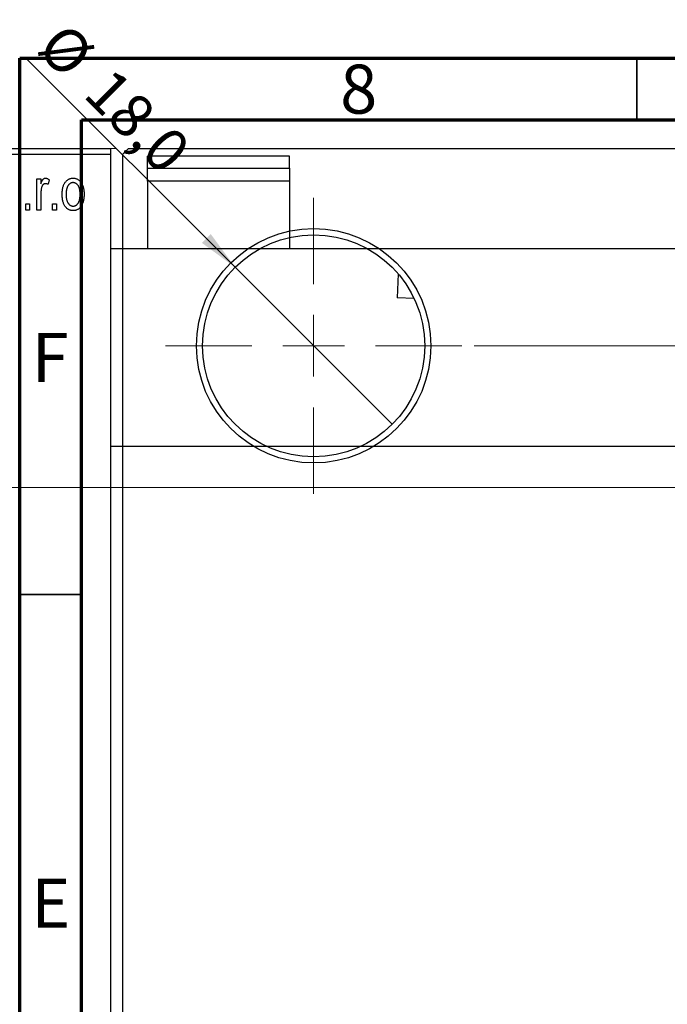
# Model space of a CAD drawing. Units: millimetres. Extents: x -193 to 461, y -130 to 295.
# Drawn here: x 15 to 67, y 215 to 295 of the extents above; entities that cross this region are included whole.
import ezdxf

# ---------------------------------------------------------------- set-up
doc = ezdxf.new("R2010")
doc.units = ezdxf.units.MM
doc.styles.add('SLDTEXTSTYLE0', font='TXT', dxfattribs={"width": 0.75})
doc.dimstyles.new('SLDDIMSTYLE0', dxfattribs={"dimtxt": 3.5, "dimasz": 3.302, "dimexe": 0, "dimexo": 0.0625, "dimgap": 0.875, "dimtad": 1, "dimdec": 0, "dimrnd": 1e-09, "dimzin": 12, "dimdsep": 46, "dimtxsty": 'SLDTEXTSTYLE0', "dimsah": 1, "dimcen": 0.09, "dimadec": 0, "dimazin": 3, "dimtfac": 1, "dimtdec": 0, "dimtofl": 0, "dimtmove": 0, "dimatfit": 3, "dimfxl": 1, "dimfrac": 2, "dimtolj": 1, "dimtzin": 12, "dimarcsym": 0})
doc.dimstyles.new('SLDDIMSTYLE2', dxfattribs={"dimtxt": 3.5, "dimasz": 3.302, "dimexe": 0, "dimexo": 0.0625, "dimgap": 0.875, "dimtad": 1, "dimdec": 0, "dimrnd": 1e-09, "dimzin": 12, "dimdsep": 46, "dimtxsty": 'SLDTEXTSTYLE0', "dimsah": 1, "dimcen": 0.09, "dimadec": 0, "dimazin": 3, "dimtfac": 1, "dimtofl": 0, "dimtmove": 0, "dimatfit": 3, "dimfxl": 1, "dimfrac": 2, "dimtolj": 1, "dimtzin": 12, "dimarcsym": 0})
doc.dimstyles.new('SLDDIMSTYLE3', dxfattribs={"dimtxt": 3.5, "dimasz": 3.302, "dimexe": 0, "dimexo": 0.0625, "dimgap": 0.875, "dimtad": 1, "dimdec": 1, "dimrnd": 1e-09, "dimzin": 12, "dimdsep": 46, "dimtxsty": 'SLDTEXTSTYLE0', "dimblk1": 'NONE', "dimsah": 1, "dimcen": 0, "dimadec": 0, "dimazin": 3, "dimtfac": 1, "dimtdec": 1, "dimtmove": 0, "dimatfit": 3, "dimldrblk": 'NONE', "dimfxl": 1, "dimfrac": 2, "dimtolj": 1, "dimtzin": 12, "dimarcsym": 0})

# ---------------------------------------------------------------- blocks, each defined once
blk = doc.blocks.new('_D_3')
at = {"color": 7, "linetype": 'Continuous', "lineweight": 0}
for p, q in [((-45.661, 257.176), (219.339, 257.176)), ((218.339, 257.176), (218.339, 197.176)), ((-45.661, 197.176), (219.339, 197.176))]:
    blk.add_line(p, q, dxfattribs=at)
at = {"color": 7, "linetype": 'Continuous', "lineweight": 18}
for points in [[(218.339, 257.176), (217.831, 253.874), (218.847, 253.874)], [(218.339, 197.176), (218.847, 200.478), (217.831, 200.478)]]:
    blk.add_solid(points, dxfattribs=at)
at = {"color": 7, "linetype": 'Continuous', "lineweight": 18, "char_height": 3.5, "attachment_point": 1, "rotation": 90, "style": 'SLDTEXTSTYLE0'}
for s, insert in [('60', (213.774, 225.598)), ('%%c', (213.827, 220.32))]:
    blk.add_mtext(s, dxfattribs=dict(at, insert=insert))
blk = doc.blocks.new('_D_4')
at = {"color": 7, "linetype": 'Continuous', "lineweight": 0}
for p, q in [((22.809, 284.676), (2.534, 284.676)), ((3.534, 169.676), (3.534, 284.676)), ((22.809, 169.676), (2.534, 169.676))]:
    blk.add_line(p, q, dxfattribs=at)
at = {"color": 7, "linetype": 'Continuous', "lineweight": 18}
for points in [[(3.534, 284.676), (3.026, 281.374), (4.042, 281.374)], [(3.534, 169.676), (4.042, 172.978), (3.026, 172.978)]]:
    blk.add_solid(points, dxfattribs=at)
at = {"color": 7, "linetype": 'Continuous', "lineweight": 18, "insert": (-0.978, 224.748), "char_height": 3.5, "attachment_point": 1, "rotation": 90, "style": 'SLDTEXTSTYLE0'}
blk.add_mtext('115', dxfattribs=at)
blk = doc.blocks.new('_D_6')
at = {"color": 7, "linetype": 'Continuous', "lineweight": 0}
for p, q in [((51.809, 268.676), (74.931, 268.676)), ((73.931, 268.676), (73.931, 185.676)), ((51.809, 185.676), (74.931, 185.676))]:
    blk.add_line(p, q, dxfattribs=at)
at = {"color": 7, "linetype": 'Continuous', "lineweight": 18}
for points in [[(73.931, 268.676), (73.423, 265.374), (74.439, 265.374)], [(73.931, 185.676), (74.439, 188.978), (73.423, 188.978)]]:
    blk.add_solid(points, dxfattribs=at)
at = {"color": 7, "linetype": 'Continuous', "lineweight": 18, "insert": (69.419, 226.142), "char_height": 3.5, "attachment_point": 1, "rotation": 90, "style": 'SLDTEXTSTYLE0'}
blk.add_mtext('83', dxfattribs=at)
blk = doc.blocks.new('_D_9')
at = {"color": 7, "linetype": 'Continuous', "lineweight": 0}
for q in [(15.551, 291.934), (45.173, 262.312)]:
    blk.add_line((32.445, 275.04), q, dxfattribs=at)
at = {"color": 7, "linetype": 'Continuous', "lineweight": 18}
blk.add_solid([(32.445, 275.04), (30.47, 277.734), (29.751, 277.016)], dxfattribs=at)
at = {"color": 7, "linetype": 'Continuous', "lineweight": 18, "char_height": 3.5, "attachment_point": 1, "rotation": 315, "style": 'SLDTEXTSTYLE0'}
for s, insert in [('%%c', (18.73, 295.113)), ('18,0', (22.5, 291.418))]:
    blk.add_mtext(s, dxfattribs=dict(at, insert=insert))
blk = doc.blocks.new('_None')
blk = doc.blocks.new('SW_CENTERMARKSYMBOL_0')
at = {"color": 0, "linetype": 'Continuous', "lineweight": 18}
for p, q in [((0, 5), (0, 12)), ((0, 0), (0, 2.5)), ((-5, 0), (-12, 0)), ((0, 0), (-2.5, 0)), ((0, 0), (0, -2.5)), ((0, 0), (2.5, 0)), ((5, 0), (12, 0)), ((0, -5), (0, -12))]:
    blk.add_line(p, q, dxfattribs=at)

msp = doc.modelspace()

# ---------------------------------------------------------------- linework, layer by layer
at = {"color": 7, "linetype": 'Continuous', "lineweight": 70}
for p, q in [((15, 5), (15, 292)), ((15, 292), (415, 292)), ((20, 10), (20, 287)), ((20, 287), (410, 287))]:
    msp.add_line(p, q, dxfattribs=at)
at = {"color": 7, "linetype": 'Continuous', "lineweight": 35}
for p, q in [((65, 287), (65, 292)), ((20, 248.5), (15, 248.5))]:
    msp.add_line(p, q, dxfattribs=at)
at = {"color": 7, "linetype": 'Continuous', "lineweight": 25}
for p, q in [((-26.661, 284.676), (22.339, 284.676)), ((22.339, 284.176), (-26.661, 284.176)), ((22.339, 284.676), (22.339, 284.176)), ((22.339, 284.176), (22.339, 170.176)), ((23.809, 284.676), (23.309, 284.176)), ((23.309, 284.176), (23.309, 170.176)), ((23.809, 284.676), (202.809, 284.676)), ((36.839, 284.053), (25.339, 284.053)), ((25.339, 283.063), (25.339, 284.053)), ((36.839, 283.063), (36.839, 284.053)), ((25.339, 283.063), (36.839, 283.063)), ((25.339, 282.029), (25.339, 283.063)), ((36.839, 283.063), (36.839, 282.029)), ((16.385, 282.222), (16.703, 282.222)), ((16.385, 279.676), (16.385, 282.222)), ((16.703, 282.222), (16.703, 281.815)), ((17.385, 282.131), (17.294, 281.767)), ((36.839, 282.029), (25.339, 282.029)), ((25.339, 282.029), (25.339, 276.526)), ((36.839, 282.029), (36.839, 276.526)), ((16.703, 280.996), (16.703, 279.676)), ((15.475, 280.176), (15.794, 280.176)), ((15.475, 279.676), (15.475, 280.176)), ((15.794, 279.676), (15.475, 279.676)), ((15.794, 280.176), (15.794, 279.676)), ((16.703, 279.676), (16.385, 279.676)), ((17.657, 280.176), (17.975, 280.176)), ((17.657, 279.676), (17.657, 280.176)), ((17.975, 279.676), (17.657, 279.676)), ((17.975, 280.176), (17.975, 279.676)), ((303.839, 276.526), (22.339, 276.526)), ((45.655, 274.519), (45.585, 272.56)), ((46.951, 272.512), (45.585, 272.56)), ((22.339, 260.526), (306.589, 260.526))]:
    msp.add_line(p, q, dxfattribs=at)
for radius in [9.5, 9]:
    msp.add_circle((38.809, 268.676), radius, dxfattribs=at)
for points, knots in [([(16.703, 281.815), (16.711, 281.837), (16.728, 281.879), (16.751, 281.939), (16.777, 281.993), (16.799, 282.041), (16.823, 282.084), (16.844, 282.121), (16.868, 282.152), (16.895, 282.185), (16.932, 282.218), (16.979, 282.247), (17.03, 282.264), (17.065, 282.266), (17.082, 282.267)], [0, 0, 0, 0, 0.111763, 0.214281, 0.308938, 0.394446, 0.471912, 0.5404, 0.601037, 0.654051, 0.747812, 0.833566, 0.916921, 1, 1, 1, 1]), ([(17.064, 281.813), (17.048, 281.812), (17.015, 281.81), (16.967, 281.794), (16.922, 281.769), (16.879, 281.735), (16.84, 281.692), (16.807, 281.64), (16.781, 281.581), (16.769, 281.538), (16.762, 281.516)], [0, 0, 0, 0, 0.1080295, 0.2159129, 0.3274236, 0.4471095, 0.5750455, 0.7081312, 0.848259, 1, 1, 1, 1]), ([(17.294, 281.767), (17.274, 281.774), (17.236, 281.788), (17.178, 281.802), (17.121, 281.811), (17.083, 281.812), (17.064, 281.813)], [0, 0, 0, 0, 0.26174, 0.516699, 0.761059, 1, 1, 1, 1]), ([(17.082, 282.267), (17.107, 282.265), (17.159, 282.262), (17.235, 282.234), (17.312, 282.191), (17.36, 282.151), (17.385, 282.131)], [0, 0, 0, 0, 0.2215, 0.456127, 0.713239, 1, 1, 1, 1]), ([(18.43, 280.949), (18.431, 281.002), (18.433, 281.104), (18.444, 281.253), (18.464, 281.391), (18.49, 281.52), (18.526, 281.639), (18.569, 281.747), (18.62, 281.846), (18.679, 281.934), (18.744, 282.013), (18.813, 282.081), (18.887, 282.138), (18.964, 282.186), (19.047, 282.222), (19.133, 282.249), (19.223, 282.264), (19.285, 282.266), (19.316, 282.267)], [0, 0, 0, 0, 0.0890391, 0.1727021, 0.2509365, 0.3247546, 0.3939512, 0.4596932, 0.5218198, 0.5813764, 0.6383576, 0.6925487, 0.7446032, 0.7954626, 0.8456743, 0.8957954, 0.9472403, 1, 1, 1, 1]), ([(19.308, 281.903), (19.289, 281.903), (19.251, 281.902), (19.196, 281.889), (19.142, 281.871), (19.092, 281.844), (19.042, 281.812), (18.997, 281.77), (18.953, 281.721), (18.91, 281.666), (18.872, 281.602), (18.839, 281.532), (18.81, 281.453), (18.788, 281.367), (18.769, 281.274), (18.757, 281.172), (18.75, 281.064), (18.749, 280.989), (18.748, 280.95)], [0, 0, 0, 0, 0.046434, 0.091992, 0.137976, 0.184355, 0.231914, 0.282379, 0.335687, 0.392342, 0.452647, 0.516132, 0.583936, 0.65644, 0.733808, 0.816726, 0.905547, 1, 1, 1, 1]), ([(19.885, 280.95), (19.884, 280.989), (19.883, 281.064), (19.875, 281.173), (19.862, 281.274), (19.845, 281.368), (19.822, 281.454), (19.793, 281.533), (19.76, 281.604), (19.721, 281.667), (19.678, 281.723), (19.633, 281.771), (19.585, 281.812), (19.534, 281.845), (19.481, 281.871), (19.426, 281.89), (19.368, 281.902), (19.328, 281.903), (19.308, 281.903)], [0, 0, 0, 0, 0.0939001, 0.181702, 0.2636319, 0.3405307, 0.4123196, 0.4793163, 0.5420447, 0.6019301, 0.6582576, 0.7112926, 0.7616435, 0.8103809, 0.8574842, 0.9040031, 0.9512626, 1, 1, 1, 1]), ([(19.316, 282.267), (19.347, 282.266), (19.408, 282.264), (19.498, 282.248), (19.583, 282.222), (19.665, 282.185), (19.742, 282.138), (19.816, 282.081), (19.886, 282.013), (19.95, 281.935), (20.011, 281.847), (20.062, 281.75), (20.106, 281.643), (20.141, 281.527), (20.169, 281.402), (20.189, 281.268), (20.2, 281.125), (20.202, 281.026), (20.203, 280.975)], [0, 0, 0, 0, 0.052785, 0.104246, 0.15516, 0.205427, 0.257091, 0.30997, 0.36531, 0.423452, 0.483843, 0.546783, 0.612063, 0.681191, 0.753975, 0.831041, 0.913199, 1, 1, 1, 1]), ([(16.762, 281.516), (16.753, 281.474), (16.734, 281.391), (16.717, 281.262), (16.704, 281.13), (16.703, 281.041), (16.703, 280.996)], [0, 0, 0, 0, 0.242209, 0.488479, 0.741275, 1, 1, 1, 1]), ([(19.316, 279.631), (19.285, 279.632), (19.224, 279.633), (19.134, 279.649), (19.049, 279.676), (18.967, 279.712), (18.89, 279.761), (18.815, 279.818), (18.747, 279.887), (18.681, 279.965), (18.621, 280.053), (18.571, 280.152), (18.526, 280.261), (18.491, 280.379), (18.464, 280.508), (18.444, 280.646), (18.433, 280.794), (18.431, 280.896), (18.43, 280.949)], [0, 0, 0, 0, 0.052422, 0.10314, 0.153319, 0.203224, 0.254351, 0.306466, 0.361001, 0.418304, 0.478153, 0.540707, 0.606304, 0.675582, 0.749569, 0.827894, 0.911257, 1, 1, 1, 1]), ([(18.748, 280.95), (18.749, 280.911), (18.75, 280.836), (18.758, 280.726), (18.77, 280.624), (18.788, 280.53), (18.811, 280.444), (18.84, 280.366), (18.873, 280.294), (18.913, 280.231), (18.955, 280.176), (19, 280.127), (19.048, 280.086), (19.098, 280.052), (19.152, 280.027), (19.207, 280.008), (19.265, 279.996), (19.305, 279.995), (19.325, 279.994)], [0, 0, 0, 0, 0.094287, 0.182487, 0.264823, 0.341571, 0.413219, 0.480281, 0.543403, 0.602686, 0.658903, 0.711859, 0.762111, 0.810753, 0.857764, 0.904191, 0.951358, 1, 1, 1, 1]), ([(20.203, 280.975), (20.202, 280.92), (20.2, 280.814), (20.189, 280.66), (20.169, 280.517), (20.143, 280.385), (20.107, 280.263), (20.065, 280.152), (20.013, 280.053), (19.955, 279.963), (19.89, 279.885), (19.821, 279.817), (19.748, 279.76), (19.67, 279.712), (19.587, 279.676), (19.501, 279.649), (19.41, 279.633), (19.348, 279.632), (19.316, 279.631)], [0, 0, 0, 0, 0.091277, 0.176463, 0.25628, 0.330946, 0.400639, 0.466009, 0.527926, 0.586723, 0.642872, 0.696272, 0.747566, 0.797682, 0.84716, 0.896925, 0.947618, 1, 1, 1, 1]), ([(19.325, 279.994), (19.344, 279.995), (19.381, 279.996), (19.436, 280.008), (19.489, 280.027), (19.54, 280.053), (19.589, 280.087), (19.635, 280.129), (19.68, 280.177), (19.721, 280.233), (19.76, 280.297), (19.793, 280.368), (19.822, 280.447), (19.845, 280.533), (19.862, 280.627), (19.875, 280.728), (19.883, 280.837), (19.884, 280.912), (19.885, 280.95)], [0, 0, 0, 0, 0.046376, 0.091312, 0.136692, 0.183015, 0.230841, 0.281243, 0.334876, 0.391924, 0.452154, 0.516083, 0.583804, 0.656369, 0.734098, 0.816913, 0.905664, 1, 1, 1, 1])]:
    msp.add_open_spline(points, degree=3, knots=knots, dxfattribs=at)

# ---------------------------------------------------------------- block references
at = {"color": 7, "linetype": 'Continuous', "lineweight": 0}
msp.add_blockref('SW_CENTERMARKSYMBOL_0', (38.809, 268.676), dxfattribs=at)

# ---------------------------------------------------------------- texts
at = {"color": 7, "linetype": 'Continuous', "lineweight": 0, "char_height": 3.969, "attachment_point": 2, "style": 'SLDTEXTSTYLE0'}
for s, insert in [('8', (42.46, 291.468)), ('F', (17.458, 269.718)), ('E', (17.508, 225.468))]:
    msp.add_mtext(s, dxfattribs=dict(at, insert=insert))

# ---------------------------------------------------------------- dimensions: what is measured, and where the dimension line sits
at = {"color": 7, "linetype": 'Continuous', "lineweight": 18}
dim = msp.add_diameter_dim_2p(p1=(45.173, 262.312), p2=(32.445, 275.04), dimstyle='SLDDIMSTYLE3', dxfattribs=at)
dim.commit()
dim.dimension.update_dxf_attribs({"geometry": '_D_9', "text_midpoint": (20.511, 286.974), "dimtype": 163})
for base, p1, p2, dimstyle, picture, middle in [((3.534, 284.676), (23.809, 169.676), (23.809, 284.676), 'SLDDIMSTYLE0', '_D_4', (3.534, 228.628)), ((73.931, 185.676), (50.809, 268.676), (50.809, 185.676), 'SLDDIMSTYLE2', '_D_6', (73.931, 228.728))]:
    dim = msp.add_linear_dim(base=base, p1=p1, p2=p2, angle=90, dimstyle=dimstyle, dxfattribs=at)
    dim.commit()
    dim.dimension.update_dxf_attribs({"geometry": picture, "text_midpoint": middle, "dimtype": 160})
dim = msp.add_linear_dim(base=(218.339, 197.176), p1=(-46.661, 257.176), p2=(-46.661, 197.176), angle=90, text='%%c<>', dimstyle='SLDDIMSTYLE0', dxfattribs=at)
dim.commit()
dim.dimension.update_dxf_attribs({"geometry": '_D_3', "text_midpoint": (218.339, 225.545), "dimtype": 160})

doc.saveas('drawing.dxf')
